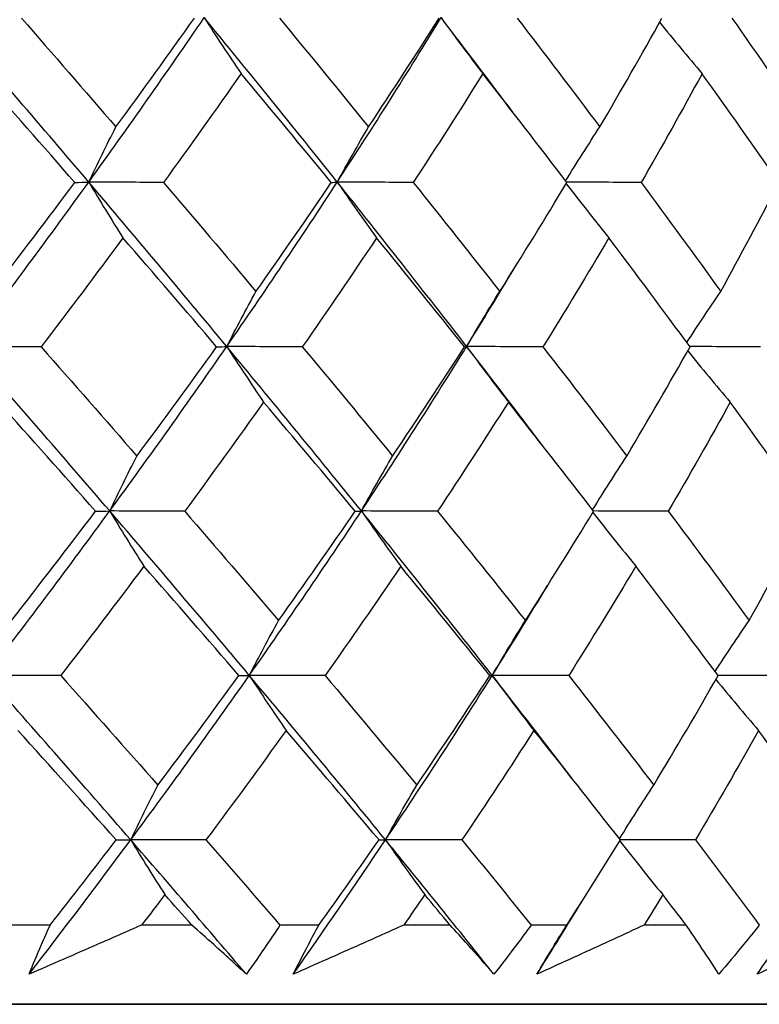
# Model space of a CAD drawing. Units: millimetres. Extents: x 32 to 1156, y 32 to 808.
# Drawn here: x 993 to 997, y 363 to 368 of the extents above; entities that cross this region are included whole.
import ezdxf

# ---------------------------------------------------------------- set-up
doc = ezdxf.new("R2010")
doc.units = ezdxf.units.MM
doc.header["$LTSCALE"] = 4
doc.layers.add('Dimension (ISO)', color=7, linetype='Continuous', lineweight=18, true_color=0x00003f)
doc.layers.add('Visible (ISO)', color=7, linetype='Continuous', lineweight=25, true_color=0x00003f)
doc.styles.add('Samuel Heath (ISO)', font='tahoma.ttf')
doc.dimstyles.new('Samuel Heath (ISO)', dxfattribs={"dimscale": 4, "dimtxt": 3, "dimasz": 2.5, "dimexe": 1, "dimexo": 1.5, "dimgap": 0.762, "dimtad": 0, "dimtih": 1, "dimtoh": 1, "dimrnd": 1e-08, "dimzin": 0, "dimdsep": 46, "dimtxsty": 'Samuel Heath (ISO)', "dimcen": 0.09, "dimdle": 10, "dimclrd": 256, "dimclre": 256, "dimclrt": 256, "dimazin": 0, "dimtfac": 1, "dimtmove": 0, "dimatfit": 3, "dimfxl": 0, "dimtolj": 1, "dimtzin": 0, "dimlwd": 15, "dimlwe": 15, "dimarcsym": 0})

# ---------------------------------------------------------------- blocks, each defined once
blk = doc.blocks.new('*D15')
at = {"layer": 'Defpoints', "color": 0, "transparency": 16777216}
for p in [(985.9584, 392.8289), (985.9581, 341.5937), (1092.3562, 341.5937)]:
    blk.add_point(p, dxfattribs=at)
at = {"layer": 'Dimension (ISO)', "color": 176, "lineweight": 15, "true_color": 0x000080, "transparency": 16777216}
for p, q in [((1092.3562, 392.8289), (1092.3562, 428.6082)), ((1092.3562, 428.6082), (1102.3562, 428.6082)), ((991.9584, 392.8289), (1096.3562, 392.8289)), ((1092.3562, 351.5937), (1092.3562, 382.8289)), ((991.9581, 341.5937), (1096.3562, 341.5937))]:
    blk.add_line(p, q, dxfattribs=at)
at = {"layer": 'Dimension (ISO)', "color": 176, "true_color": 0x000080, "transparency": 16777216}
for points in [[(1090.6895, 382.8289), (1094.0229, 382.8289), (1092.3562, 392.8289)], [(1090.6895, 351.5937), (1094.0229, 351.5937), (1092.3562, 341.5937)]]:
    blk.add_solid(points, dxfattribs=at)
at = {"layer": 'Dimension (ISO)', "color": 176, "lineweight": 18, "true_color": 0x000080, "transparency": 16777216, "char_height": 12, "attachment_point": 2, "style": 'Samuel Heath (ISO)'}
for s, insert in [('\\A1; 51.24', (1128.2961, 444.1559)), ('\\A1;[2]', (1128.2961, 425.5602))]:
    blk.add_mtext(s, dxfattribs=dict(at, insert=insert))

msp = doc.modelspace()

# ---------------------------------------------------------------- linework, layer by layer
at = {"layer": 'Visible (ISO)'}
for p, q in [((993.3806, 363.4051), (993.1902, 363.4051)), ((994.0267, 363.4051), (993.7979, 363.4051)), ((994.6064, 363.4051), (994.429, 363.4051)), ((995.205, 363.4051), (994.9937, 363.4051)), ((995.7374, 363.4051), (995.5751, 363.4051)), ((996.2821, 363.4051), (996.0904, 363.4051)), ((971.9582, 363.0438), (999.9582, 363.0436)), ((999.8056, 363.0437), (972.1108, 363.0438)), ((972.1108, 363.0438), (999.8056, 363.0437)), ((999.8056, 363.0436), (972.1108, 363.0438))]:
    msp.add_line(p, q, dxfattribs=at)
for points in [[(993.5566, 366.7954), (993.3443, 367.0455), (993.1299, 367.2956), (992.9135, 367.5457)], [(993.2499, 367.5436), (993.3945, 367.3777), (993.5381, 367.2122), (993.6804, 367.0468)], [(993.5566, 366.7954), (993.7369, 367.0455), (993.9125, 367.2956), (994.0833, 367.5457)], [(993.6804, 367.0468), (993.8017, 367.2122), (993.9211, 367.3778), (994.0384, 367.5436)], [(994.0833, 367.5457), (994.1386, 367.4593), (994.1947, 367.3741), (994.2513, 367.2901)], [(994.6905, 366.7954), (994.4908, 367.0455), (994.2884, 367.2956), (994.0833, 367.5457)], [(994.4269, 367.5436), (994.5636, 367.3777), (994.699, 367.2122), (994.8329, 367.0468)], [(994.6905, 366.7954), (994.8536, 367.0455), (995.0114, 367.2956), (995.164, 367.5457)], [(994.8329, 367.0468), (994.9425, 367.2122), (995.0501, 367.3778), (995.1554, 367.5436)], [(995.164, 367.5457), (995.2268, 367.4593), (995.2902, 367.3741), (995.3544, 367.2901)], [(995.4911, 367.1144), (995.3831, 367.2582), (995.2741, 367.4019), (995.164, 367.5457)], [(995.5111, 367.5436), (995.6384, 367.3777), (995.7641, 367.2122), (995.8881, 367.0468)], [(995.8881, 367.0468), (995.9849, 367.2122), (996.0795, 367.3778), (996.1716, 367.5435)], [(996.161, 367.5245), (996.2248, 367.4453), (996.2894, 367.3672), (996.3546, 367.29)], [(996.4907, 367.5435), (996.6072, 367.3777), (996.7218, 367.2122), (996.8345, 367.0468)], [(993.4931, 366.7936), (993.349, 366.9589), (993.2037, 367.1243), (993.0574, 367.2901)], [(994.2513, 367.2901), (994.1355, 367.1244), (994.0176, 366.9589), (993.8976, 366.7936)], [(994.6632, 366.7936), (994.5273, 366.9589), (994.39, 367.1243), (994.2513, 367.2901)], [(995.3544, 367.2901), (995.2508, 367.1244), (995.145, 366.9589), (995.0369, 366.7936)], [(995.7378, 366.7936), (995.6117, 366.9589), (995.4839, 367.1243), (995.3544, 367.2901)], [(996.3546, 367.29), (996.2644, 367.1244), (996.1717, 366.9589), (996.0767, 366.7936)], [(996.7054, 366.7936), (996.5903, 366.9588), (996.4734, 367.1243), (996.3546, 367.29)], [(993.5566, 366.7954), (993.5972, 366.8803), (993.6384, 366.9641), (993.6804, 367.0468)], [(994.6905, 366.7954), (994.7372, 366.8803), (994.7846, 366.9641), (994.8329, 367.0468)], [(995.7322, 366.8009), (995.7833, 366.8839), (995.8353, 366.9659), (995.8881, 367.0468)], [(993.0017, 366.045), (993.1912, 366.2951), (993.3762, 366.5452), (993.5566, 366.7954)], [(993.1158, 366.296), (993.2434, 366.4617), (993.3692, 366.6275), (993.4931, 366.7936)], [(993.4931, 366.7936), (993.5142, 366.7942), (993.5354, 366.7948), (993.5566, 366.7954)], [(993.8976, 366.7936), (993.784, 366.7942), (993.6703, 366.7948), (993.5566, 366.7954)], [(993.5566, 366.7954), (993.608, 366.7093), (993.66, 366.6245), (993.7127, 366.5409)], [(994.1863, 366.045), (993.9788, 366.2951), (993.7688, 366.5452), (993.5566, 366.7954)], [(993.8976, 366.7936), (994.0395, 366.6275), (994.1802, 366.4617), (994.3196, 366.296)], [(994.1863, 366.045), (994.3594, 366.2951), (994.5275, 366.5452), (994.6905, 366.7954)], [(994.3196, 366.296), (994.4362, 366.4617), (994.5507, 366.6275), (994.6632, 366.7936)], [(994.6632, 366.7936), (994.6723, 366.7942), (994.6814, 366.7947), (994.6905, 366.7954)], [(995.0369, 366.7936), (994.9215, 366.7942), (994.806, 366.7947), (994.6905, 366.7954)], [(994.6905, 366.7954), (994.7496, 366.7093), (994.8094, 366.6245), (994.8699, 366.5409)], [(995.2807, 366.045), (995.087, 366.2951), (994.8902, 366.5452), (994.6905, 366.7954)], [(995.0369, 366.7936), (995.17, 366.6275), (995.3017, 366.4617), (995.4317, 366.296)], [(995.4317, 366.296), (995.5361, 366.4617), (995.6381, 366.6275), (995.7378, 366.7936)], [(995.7345, 366.788), (995.7988, 366.7045), (995.8638, 366.6221), (995.9295, 366.5409)], [(996.0767, 366.7936), (995.9633, 366.7941), (995.8499, 366.7947), (995.7365, 366.7953)], [(996.0767, 366.7936), (996.1996, 366.6275), (996.3208, 366.4617), (996.4401, 366.296)], [(996.4401, 366.296), (996.531, 366.4617), (996.6194, 366.6275), (996.7054, 366.7936)], [(993.7127, 366.5409), (993.5902, 366.375), (993.4657, 366.2092), (993.3392, 366.0436)], [(994.1402, 366.0436), (993.9989, 366.2092), (993.8564, 366.3749), (993.7127, 366.5409)], [(994.8699, 366.5409), (994.7591, 366.3749), (994.6461, 366.2092), (994.531, 366.0436)], [(995.271, 366.0436), (995.1388, 366.2092), (995.0051, 366.3749), (994.8699, 366.5409)], [(995.9295, 366.5409), (995.8317, 366.3749), (995.7314, 366.2092), (995.6288, 366.0436)], [(996.2997, 366.0436), (996.1781, 366.2092), (996.0547, 366.3749), (995.9295, 366.5409)], [(995.2807, 366.045), (995.3529, 366.1617), (995.424, 366.2784), (995.4938, 366.3951)], [(994.1863, 366.045), (994.2299, 366.1298), (994.2744, 366.2134), (994.3196, 366.296)], [(995.2807, 366.045), (995.3302, 366.1298), (995.3806, 366.2134), (995.4317, 366.296)], [(996.2851, 366.0636), (996.3359, 366.142), (996.3876, 366.2195), (996.4401, 366.296)], [(993.3392, 366.0436), (993.2267, 366.0441), (993.1142, 366.0445), (993.0017, 366.045)], [(993.6523, 365.2947), (993.4376, 365.5448), (993.2206, 365.7949), (993.0017, 366.045)], [(993.3392, 366.0436), (993.486, 365.8773), (993.6317, 365.7112), (993.7762, 365.5452)], [(993.6523, 365.2947), (993.8351, 365.5448), (994.0132, 365.7949), (994.1863, 366.045)], [(993.7762, 365.5452), (993.8995, 365.7112), (994.0209, 365.8773), (994.1402, 366.0436)], [(994.1402, 366.0436), (994.1555, 366.0441), (994.1709, 366.0445), (994.1863, 366.045)], [(994.531, 366.0436), (994.4161, 366.0441), (994.3012, 366.0445), (994.1863, 366.045)], [(994.1863, 366.045), (994.2416, 365.9594), (994.2976, 365.875), (994.3542, 365.7917)], [(994.8005, 365.2947), (994.5986, 365.5448), (994.3937, 365.7949), (994.1863, 366.045)], [(994.531, 366.0436), (994.6697, 365.8773), (994.807, 365.7112), (994.9429, 365.5452)], [(994.8005, 365.2947), (994.9658, 365.5448), (995.1259, 365.7949), (995.2807, 366.045)], [(994.9429, 365.5452), (995.0545, 365.7112), (995.1639, 365.8773), (995.271, 366.0436)], [(995.271, 366.0436), (995.2742, 366.044), (995.2774, 366.0445), (995.2807, 366.045)], [(995.6288, 366.0436), (995.5128, 366.044), (995.3967, 366.0445), (995.2807, 366.045)], [(995.2807, 366.045), (995.3434, 365.9594), (995.4068, 365.875), (995.471, 365.7917)], [(995.6275, 365.5925), (995.5131, 365.7433), (995.3975, 365.8942), (995.2807, 366.045)], [(995.6288, 366.0436), (995.7579, 365.8773), (995.8854, 365.7112), (996.0112, 365.5452)], [(996.0112, 365.5452), (996.1098, 365.7112), (996.206, 365.8773), (996.2997, 366.0436)], [(996.2893, 366.025), (996.3533, 365.9462), (996.4181, 365.8685), (996.4835, 365.7917)], [(996.6207, 366.0436), (996.5134, 366.044), (996.4061, 366.0444), (996.2988, 366.0449)], [(993.5876, 365.2936), (993.4412, 365.4595), (993.2938, 365.6255), (993.1454, 365.7917)], [(994.3542, 365.7917), (994.2364, 365.6255), (994.1165, 365.4595), (993.9945, 365.2936)], [(994.772, 365.2936), (994.6341, 365.4595), (994.4948, 365.6255), (994.3542, 365.7917)], [(995.471, 365.7917), (995.3656, 365.6255), (995.2579, 365.4595), (995.148, 365.2936)], [(995.8598, 365.2936), (995.7318, 365.4595), (995.6022, 365.6255), (995.471, 365.7917)], [(996.4835, 365.7917), (996.3917, 365.6255), (996.2974, 365.4595), (996.2007, 365.2936)], [(996.8392, 365.2936), (996.7225, 365.4595), (996.6039, 365.6255), (996.4835, 365.7917)], [(993.6523, 365.2947), (993.6929, 365.3793), (993.7342, 365.4628), (993.7762, 365.5452)], [(994.8005, 365.2947), (994.8472, 365.3793), (994.8947, 365.4628), (994.9429, 365.5452)], [(995.8551, 365.2998), (995.9063, 365.3827), (995.9583, 365.4645), (996.0112, 365.5452)], [(993.0898, 364.5443), (993.2819, 364.7944), (993.4695, 365.0445), (993.6523, 365.2947)], [(993.204, 364.7945), (993.3338, 364.9607), (993.4617, 365.1271), (993.5876, 365.2936)], [(993.5876, 365.2936), (993.6091, 365.294), (993.6307, 365.2943), (993.6523, 365.2947)], [(993.9945, 365.2936), (993.8804, 365.294), (993.7664, 365.2943), (993.6523, 365.2947)], [(993.6523, 365.2947), (993.7037, 365.2094), (993.7557, 365.1254), (993.8083, 365.0425)], [(994.2892, 364.5443), (994.0794, 364.7944), (993.867, 365.0445), (993.6523, 365.2947)], [(993.9945, 365.2936), (994.1384, 365.1271), (994.2811, 364.9607), (994.4226, 364.7945)], [(994.2892, 364.5443), (994.4647, 364.7944), (994.6352, 365.0445), (994.8005, 365.2947)], [(994.4226, 364.7945), (994.5412, 364.9607), (994.6577, 365.1271), (994.772, 365.2936)], [(994.772, 365.2936), (994.7815, 365.294), (994.791, 365.2943), (994.8005, 365.2947)], [(995.148, 365.2936), (995.0322, 365.294), (994.9163, 365.2943), (994.8005, 365.2947)], [(994.8005, 365.2947), (994.8596, 365.2094), (994.9193, 365.1254), (994.9798, 365.0425)], [(995.3974, 364.5443), (995.2015, 364.7944), (995.0025, 365.0445), (994.8005, 365.2947)], [(995.148, 365.2936), (995.283, 365.1271), (995.4165, 364.9607), (995.5485, 364.7945)], [(995.5485, 364.7945), (995.6546, 364.9607), (995.7584, 365.1271), (995.8598, 365.2936)], [(995.8567, 365.2884), (995.9212, 365.2053), (995.9865, 365.1234), (996.0524, 365.0425)], [(996.2007, 365.2936), (996.0868, 365.2939), (995.9729, 365.2943), (995.8591, 365.2946)], [(996.2007, 365.2936), (996.3253, 365.1271), (996.4482, 364.9607), (996.5693, 364.7945)], [(996.5693, 364.7945), (996.6618, 364.9607), (996.7518, 365.1271), (996.8392, 365.2936)], [(993.8083, 365.0425), (993.6837, 364.8761), (993.5571, 364.7098), (993.4286, 364.5436)], [(994.2419, 364.5436), (994.0986, 364.7098), (993.954, 364.8761), (993.8083, 365.0425)], [(994.9798, 365.0425), (994.8671, 364.8761), (994.7522, 364.7098), (994.6351, 364.5436)], [(995.3865, 364.5436), (995.2524, 364.7098), (995.1168, 364.8761), (994.9798, 365.0425)], [(996.0524, 365.0425), (995.9529, 364.8761), (995.8509, 364.7098), (995.7465, 364.5436)], [(996.4278, 364.5436), (996.3044, 364.7098), (996.1793, 364.8761), (996.0524, 365.0425)], [(995.3974, 364.5443), (995.4832, 364.6811), (995.5674, 364.8178), (995.6499, 364.9545)], [(994.2892, 364.5443), (994.333, 364.6288), (994.3774, 364.7122), (994.4226, 364.7945)], [(995.3974, 364.5443), (995.4469, 364.6288), (995.4973, 364.7122), (995.5485, 364.7945)], [(996.4139, 364.5624), (996.4649, 364.6407), (996.5167, 364.718), (996.5693, 364.7945)], [(993.4286, 364.5436), (993.3157, 364.5439), (993.2027, 364.5441), (993.0898, 364.5443)], [(993.748, 363.794), (993.5308, 364.0441), (993.3113, 364.2942), (993.0898, 364.5443)], [(993.4286, 364.5436), (993.5775, 364.3769), (993.7253, 364.2103), (993.872, 364.0437)], [(993.748, 363.794), (993.9333, 364.0441), (994.1138, 364.2942), (994.2892, 364.5443)], [(993.872, 364.0437), (993.9974, 364.2102), (994.1207, 364.3768), (994.2419, 364.5436)], [(994.2419, 364.5436), (994.2577, 364.5439), (994.2735, 364.5441), (994.2892, 364.5443)], [(994.6351, 364.5436), (994.5198, 364.5439), (994.4045, 364.5441), (994.2892, 364.5443)], [(994.2892, 364.5443), (994.3445, 364.4595), (994.4005, 364.3758), (994.457, 364.2933)], [(994.9105, 363.794), (994.7063, 364.0441), (994.4991, 364.2942), (994.2892, 364.5443)], [(994.6351, 364.5436), (994.7757, 364.3769), (994.915, 364.2103), (995.053, 364.0437)], [(994.9105, 363.794), (995.0781, 364.0441), (995.2404, 364.2942), (995.3974, 364.5443)], [(995.053, 364.0437), (995.1664, 364.2102), (995.2776, 364.3768), (995.3865, 364.5436)], [(995.3865, 364.5436), (995.3902, 364.5439), (995.3938, 364.5441), (995.3974, 364.5443)], [(995.7465, 364.5436), (995.6302, 364.5439), (995.5138, 364.5441), (995.3974, 364.5443)], [(995.3974, 364.5443), (995.46, 364.4595), (995.5234, 364.3758), (995.5875, 364.2933)], [(995.7648, 364.0701), (995.6437, 364.2281), (995.5212, 364.3862), (995.3974, 364.5443)], [(995.7465, 364.5436), (995.8774, 364.3769), (996.0067, 364.2103), (996.1343, 364.0437)], [(996.1343, 364.0437), (996.2346, 364.2102), (996.3325, 364.3768), (996.4278, 364.5436)], [(996.7507, 364.5436), (996.6429, 364.5438), (996.5351, 364.544), (996.4274, 364.5443)], [(996.4175, 364.5255), (996.4818, 364.4471), (996.5468, 364.3697), (996.6124, 364.2933)], [(993.682, 363.7937), (993.5335, 363.9602), (993.384, 364.1267), (993.2334, 364.2933)], [(994.457, 364.2933), (994.3373, 364.1266), (994.2154, 363.9601), (994.0914, 363.7937)], [(994.8808, 363.7936), (994.7409, 363.9602), (994.5996, 364.1267), (994.457, 364.2933)], [(995.5875, 364.2933), (995.4803, 364.1266), (995.3708, 363.9601), (995.259, 363.7936)], [(995.9818, 363.7936), (995.852, 363.9601), (995.7205, 364.1267), (995.5875, 364.2933)], [(996.6124, 364.2933), (996.5191, 364.1266), (996.4231, 363.9601), (996.3248, 363.7936)], [(996.9731, 363.7936), (996.8547, 363.9601), (996.7345, 364.1267), (996.6124, 364.2933)], [(993.748, 363.794), (993.7886, 363.8783), (993.83, 363.9615), (993.872, 364.0437)], [(994.9105, 363.794), (994.9572, 363.8783), (995.0047, 363.9615), (995.053, 364.0437)], [(995.9779, 363.7987), (996.0292, 363.8814), (996.0814, 363.9631), (996.1343, 364.0437)], [(993.2842, 363.1807), (993.4419, 363.3852), (993.5965, 363.5896), (993.748, 363.794)], [(993.3806, 363.4051), (993.4822, 363.5345), (993.5827, 363.664), (993.682, 363.7937)], [(993.682, 363.7937), (993.704, 363.7938), (993.726, 363.7939), (993.748, 363.794)], [(994.0914, 363.7937), (993.9769, 363.7938), (993.8624, 363.7939), (993.748, 363.794)], [(993.748, 363.794), (993.7993, 363.7095), (993.8513, 363.6263), (993.9038, 363.5441)], [(994.2757, 363.1807), (994.1015, 363.3851), (993.9255, 363.5896), (993.748, 363.794)], [(994.0914, 363.7937), (994.2046, 363.6641), (994.3172, 363.5346), (994.429, 363.4051)], [(994.4892, 363.1807), (994.6331, 363.3852), (994.7735, 363.5896), (994.9105, 363.794)], [(994.6064, 363.4051), (994.6992, 363.5345), (994.7907, 363.664), (994.8808, 363.7936)], [(994.8808, 363.7936), (994.8907, 363.7938), (994.9006, 363.7939), (994.9105, 363.794)], [(995.259, 363.7936), (995.1429, 363.7938), (995.0267, 363.7939), (994.9105, 363.794)], [(994.9105, 363.794), (994.9695, 363.7095), (995.0292, 363.6262), (995.0896, 363.5441)], [(995.4052, 363.1807), (995.2424, 363.3851), (995.0774, 363.5896), (994.9105, 363.794)], [(995.259, 363.7936), (995.3652, 363.6641), (995.4706, 363.5346), (995.5751, 363.4051)], [(995.7374, 363.4051), (995.8204, 363.5345), (995.9018, 363.664), (995.9818, 363.7936)], [(995.9789, 363.7889), (996.0437, 363.7062), (996.1091, 363.6246), (996.1753, 363.5441)], [(996.3248, 363.7936), (996.2104, 363.7938), (996.096, 363.7939), (995.9816, 363.794)], [(996.3248, 363.7936), (996.4228, 363.6641), (996.5198, 363.5346), (996.6157, 363.4051)], [(993.9038, 363.5441), (993.8687, 363.4978), (993.8334, 363.4514), (993.7979, 363.4051)], [(994.0267, 363.4051), (993.9858, 363.4514), (993.9449, 363.4978), (993.9038, 363.5441)], [(995.0896, 363.5441), (995.0578, 363.4977), (995.0258, 363.4514), (994.9937, 363.4051)], [(995.205, 363.4051), (995.1667, 363.4514), (995.1282, 363.4978), (995.0896, 363.5441)], [(995.6007, 363.1807), (995.6704, 363.2917), (995.7391, 363.4026), (995.8066, 363.5135)], [(996.1753, 363.5441), (996.1472, 363.4977), (996.1189, 363.4514), (996.0904, 363.4051)], [(996.2821, 363.4051), (996.2466, 363.4514), (996.211, 363.4977), (996.1753, 363.5441)]]:
    msp.add_open_spline(points, degree=3, dxfattribs=at)
for points, knots in [([(993.2842, 363.1807), (993.3025, 363.2258), (993.3215, 363.2708), (993.354, 363.3456), (993.3671, 363.3754), (993.3806, 363.4051)], [0, 0, 0, 0, 0.01918809, 0.01918809, 0.03182439, 0.03182439, 0.03182439, 0.03182439]), ([(993.7979, 363.4051), (993.7305, 363.3755), (993.6629, 363.3459), (993.4918, 363.271), (993.388, 363.2258), (993.2842, 363.1807)], [0.01195489, 0.01195489, 0.01195489, 0.01195489, 0.03422686, 0.03422686, 0.06835486, 0.06835486, 0.06835486, 0.06835486]), ([(994.2757, 363.1807), (994.2269, 363.2257), (994.1773, 363.2707), (994.0939, 363.3456), (994.0605, 363.3753), (994.0267, 363.4051)], [0, 0, 0, 0, 0.03402522, 0.03402522, 0.05639994, 0.05639994, 0.05639994, 0.05639994]), ([(994.429, 363.4051), (994.4094, 363.3755), (994.3896, 363.3459), (994.3388, 363.2711), (994.3075, 363.2259), (994.2757, 363.1807)], [0.00677739, 0.00677739, 0.00677739, 0.00677739, 0.01935521, 0.01935521, 0.03860182, 0.03860182, 0.03860182, 0.03860182]), ([(994.4892, 363.1807), (994.5118, 363.2258), (994.5349, 363.2708), (994.5743, 363.3456), (994.5902, 363.3753), (994.6064, 363.4051)], [0, 0, 0, 0, 0.01918809, 0.01918809, 0.03182439, 0.03182439, 0.03182439, 0.03182439]), ([(994.9937, 363.4051), (994.9275, 363.3754), (994.8613, 363.3458), (994.6933, 363.271), (994.5913, 363.2258), (994.4892, 363.1807)], [0.01195489, 0.01195489, 0.01195489, 0.01195489, 0.03422686, 0.03422686, 0.06835486, 0.06835486, 0.06835486, 0.06835486]), ([(995.4052, 363.1807), (995.3663, 363.2257), (995.3266, 363.2707), (995.2594, 363.3456), (995.2324, 363.3753), (995.205, 363.4051)], [0, 0, 0, 0, 0.03402522, 0.03402522, 0.05639994, 0.05639994, 0.05639994, 0.05639994]), ([(995.5751, 363.4051), (995.5532, 363.3755), (995.5312, 363.3459), (995.4749, 363.2711), (995.4403, 363.2259), (995.4052, 363.1807)], [0.00677739, 0.00677739, 0.00677739, 0.00677739, 0.01935521, 0.01935521, 0.03860182, 0.03860182, 0.03860182, 0.03860182]), ([(995.6007, 363.1807), (995.6273, 363.2257), (995.6544, 363.2708), (995.7003, 363.3456), (995.7188, 363.3753), (995.7374, 363.4051)], [0, 0, 0, 0, 0.01918809, 0.01918809, 0.03182439, 0.03182439, 0.03182439, 0.03182439]), ([(996.0904, 363.4051), (996.0263, 363.3754), (995.9621, 363.3458), (995.799, 363.271), (995.7001, 363.2258), (995.6007, 363.1807)], [0.01195489, 0.01195489, 0.01195489, 0.01195489, 0.03422686, 0.03422686, 0.06835486, 0.06835486, 0.06835486, 0.06835486]), ([(996.4313, 363.1807), (996.4027, 363.2257), (996.3733, 363.2707), (996.323, 363.3456), (996.3027, 363.3753), (996.2821, 363.4051)], [0, 0, 0, 0, 0.03402522, 0.03402522, 0.05639994, 0.05639994, 0.05639994, 0.05639994]), ([(996.6157, 363.4051), (996.5919, 363.3755), (996.5679, 363.3459), (996.5067, 363.2711), (996.4692, 363.2259), (996.4313, 363.1807)], [0.00677739, 0.00677739, 0.00677739, 0.00677739, 0.01935521, 0.01935521, 0.03860182, 0.03860182, 0.03860182, 0.03860182]), ([(996.6066, 363.1807), (996.6369, 363.2257), (996.6677, 363.2708), (996.7195, 363.3456), (996.7404, 363.3753), (996.7614, 363.4051)], [0, 0, 0, 0, 0.01918809, 0.01918809, 0.03182439, 0.03182439, 0.03182439, 0.03182439]), ([(997.0762, 363.4051), (997.0148, 363.3754), (996.9533, 363.3458), (996.797, 363.271), (996.702, 363.2258), (996.6066, 363.1807)], [0.01195489, 0.01195489, 0.01195489, 0.01195489, 0.03422686, 0.03422686, 0.06835486, 0.06835486, 0.06835486, 0.06835486])]:
    msp.add_open_spline(points, degree=3, knots=knots, dxfattribs=at)

# ---------------------------------------------------------------- dimensions: what is measured, and where the dimension line sits
at = {"layer": 'Dimension (ISO)', "color": 176, "lineweight": 18, "true_color": 0x000080}
dim = msp.add_linear_dim(base=(1092.3562, 341.5937), p1=(985.9584, 392.8289), p2=(985.9581, 341.5937), angle=90, text=' <>\\X[2]', dimstyle='Samuel Heath (ISO)', override={"dimgap": 0.762, "dimdec": 2, "dimpost": '\\X', "dimtol": 0, "dimlim": 0, "dimtp": 0, "dimtm": 0, "dimtdec": 2, "dimtofl": 0, "dimatfit": 2, "dimtvp": -0.25}, dxfattribs=at)
dim.commit()
dim.dimension.update_dxf_attribs({"geometry": '*D15', "text_midpoint": (1128.2961, 428.6082), "dimtype": 160})

doc.saveas('drawing.dxf')
